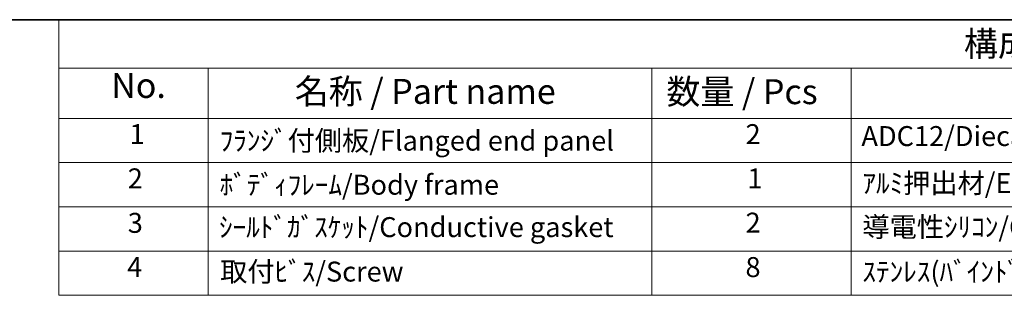
# Model space of a CAD drawing. Units: millimetres. Extents: x 29 to 3774, y 16 to 718.
# Drawn here: x 348 to 546, y 523 to 578 of the extents above; entities that cross this region are included whole.
import ezdxf

# ---------------------------------------------------------------- set-up
doc = ezdxf.new("R2010")
doc.units = ezdxf.units.MM
doc.header["$LTSCALE"] = 2
doc.layers.add('Border (ISO)', color=7, linetype='Continuous', lineweight=35)
doc.layers.add('Symbol (ISO)', color=7, linetype='Continuous', lineweight=18)
doc.styles.add('Note Text (TK)', font='MS PGothic.ttf')
doc.styles.add('Note Text (TK2)', font='MS PGothic.ttf')

# ---------------------------------------------------------------- blocks, each defined once
blk = doc.blocks.new('図面枠 tk図枠')
at = {"layer": 'Border (ISO)'}
blk.add_line((14.5, 289), (405.5, 289), dxfattribs=at)
blk = doc.blocks.new('new構成内容E _ Components')
at = {"layer": 'Symbol (ISO)'}
for p, q in [((405.5, 289), (178.054, 289)), ((178.054, 289), (178.054, 284.159)), ((405.5, 284.159), (178.054, 284.159)), ((178.054, 284.159), (178.054, 279.118)), ((193.054, 284.159), (193.054, 279.118)), ((237.558, 284.159), (237.558, 279.118)), ((257.558, 284.159), (257.558, 279.118)), ((405.5, 279.118), (178.054, 279.118)), ((178.054, 279.118), (178.054, 261.387)), ((193.054, 279.118), (193.054, 261.387)), ((237.558, 279.118), (237.558, 261.387)), ((257.558, 279.118), (257.558, 261.387)), ((405.5, 274.685), (178.054, 274.685)), ((405.5, 270.253), (178.054, 270.253)), ((405.5, 265.82), (178.054, 265.82)), ((405.5, 261.387), (178.054, 261.387))]:
    blk.add_line(p, q, dxfattribs=at)
at = {"layer": 'Symbol (ISO)', "color": 7, "attachment_point": 7}
for s, insert, char_height, style in [('構成内容 / Components', (268.881, 284.562), 2.5, 'Note Text (TK)'), ('No.', (183.313, 280.381), 2.5, 'Note Text (TK)'), ('名称 / Part name', (201.729, 279.789), 2.5, 'Note Text (TK)'), ('数量 / Pcs', (239.027, 279.76), 2.5, 'Note Text (TK)'), ('1', (185.151, 275.913), 2, 'Note Text (TK2)'), ('ﾌﾗﾝｼﾞ付側板/Flanged end panel', (194.195, 275.258), 2, 'Note Text (TK2)'), ('2', (246.976, 275.908), 2, 'Note Text (TK2)'), ('ADC12/Diecast aluminiumADC12', (258.597, 275.715), 2, 'Note Text (TK2)'), ('2', (184.972, 271.475), 2, 'Note Text (TK2)'), ('ﾎﾞﾃﾞｨﾌﾚｰﾑ/Body frame', (194.195, 270.837), 2, 'Note Text (TK2)'), ('1', (247.156, 271.481), 2, 'Note Text (TK2)'), ('ｱﾙﾐ押出材/Extruded aluminium A6063S-T5', (258.699, 271.007), 2, 'Note Text (TK2)'), ('3', (184.972, 267.019), 2, 'Note Text (TK2)'), ('ｼｰﾙﾄﾞｶﾞｽｹｯﾄ/Conductive gasket', (194.131, 266.592), 2, 'Note Text (TK2)'), ('2', (246.976, 267.042), 2, 'Note Text (TK2)'), ('導電性ｼﾘｺﾝ/Conductive silicone', (258.699, 266.615), 2, 'Note Text (TK2)'), ('4', (184.92, 262.609), 2, 'Note Text (TK2)'), ('取付ﾋﾞｽ/Screw', (194.246, 262.136), 2, 'Note Text (TK2)'), ('8', (246.964, 262.586), 2, 'Note Text (TK2)'), ('ｽﾃﾝﾚｽ(ﾊﾞｲﾝﾄﾞM4×12)/Stainless steel', (258.699, 262.124), 2, 'Note Text (TK2)')]:
    blk.add_mtext(s, dxfattribs=dict(at, insert=insert, char_height=char_height, style=style))

msp = doc.modelspace()

# ---------------------------------------------------------------- block references
at = {"xscale": 2, "yscale": 2, "zscale": 2}
msp.add_blockref('図面枠 tk図枠', (0, 0), dxfattribs=at)
at = {"layer": 'Symbol (ISO)', "xscale": 2, "yscale": 2, "zscale": 2}
msp.add_blockref('new構成内容E _ Components', (0, 0), dxfattribs=at)

doc.saveas('drawing.dxf')
